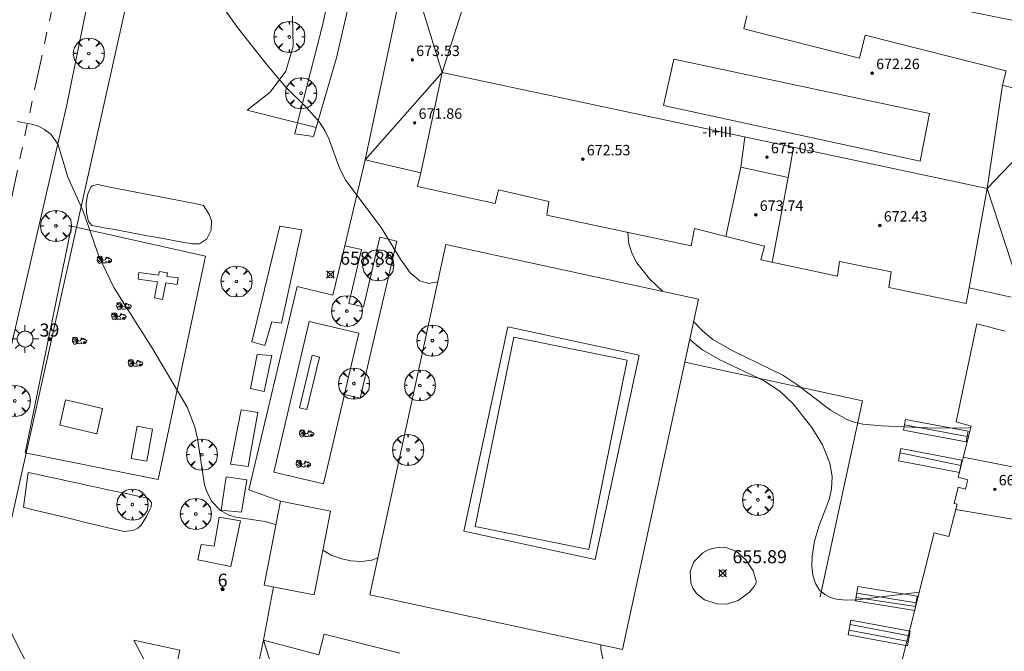
# Model space of a CAD drawing. Units: millimetres. Extents: x 420998 to 422003, y 4485499 to 4486002.
# Drawn here: x 421505 to 421581, y 4485664 to 4485712 of the extents above; entities that cross this region are included whole.
import ezdxf

# ---------------------------------------------------------------- set-up
doc = ezdxf.new("R2010")
doc.units = ezdxf.units.MM
doc.header["$MEASUREMENT"] = 0
doc.linetypes.add('VADO', pattern=[9.01, 2.71, -0.9, 0.9, -0.9, 0.9, -0.9, 0.9, -0.9])
doc.layers.get('0').update_dxf_attribs({"lineweight": 9})
for name, color, linetype, lineweight in [('1', 7, 'Continuous', 9), ('f012003p_num_plantas', 252, 'Continuous', 9), ('f022001p_portal', 7, 'Continuous', 9), ('f022001p_portal_texto', 7, 'Continuous', 9), ('f040024s_piscina', 140, 'Continuous', 9), ('f050002l_curvanivel_cgn', 23, 'Continuous', 9), ('f050002l_curvanivel_mae', 213, 'Continuous', 9), ('f050008p_puntocotaterreno', 7, 'Continuous', 9), ('f050009p_puntocotaconstruccionelevada', 211, 'Continuous', 9), ('f061013p_arbol', 91, 'Continuous', 9), ('f070045l_muro_mur', 30, 'MURO2', 9), ('f070045l_muro_tap', 11, 'MURO2', 9), ('f070047l_seto', 91, 'Continuous', 9), ('f070048l_alambrada', 7, 'ALAMBRADA_3', 9), ('f070056l_edificacion_med', 221, 'Continuous', 9), ('f070056s_edificacion_edi', 240, 'Continuous', 9), ('f070057s_edificacionligera', 11, 'Continuous', 9), ('f070058l_elementoconstruido_bordillo', 30, 'Continuous', 9), ('f070058l_elementoconstruido_par', 11, 'Continuous', 9), ('f070066l_obracontencion', 11, 'CONTENCION', 9), ('f071028l_acera_escalera', 11, 'Continuous', 9), ('f071028s_acera_escalera', 11, 'Continuous', 9), ('f071045l_vado', 30, 'VADO', 9), ('f081024s_zonajuegos', 215, 'Continuous', 9), ('f081055p_farola', 7, 'Continuous', 9), ('f081059p_juegoinfantil', 7, 'Continuous', 9), ('f081059s_juegoinfantil', 7, 'Continuous', 9)]:
    doc.layers.add(name, color=color, linetype=linetype, lineweight=lineweight)
doc.styles.get("Standard").update_dxf_attribs({"font": 'arial.ttf'})
doc.styles.add('Style-s7210005_h', font='txt')
doc.linetypes.add('ALAMBRADA_3', pattern='A,6.1e-05,[1,alambrada_3.shx,S=1,R=0,X=0,Y=0],-6.119413', length=6.119474)
doc.linetypes.add('CONTENCION', pattern='A,6.1e-05,[1,obra_contencion.shx,S=1,R=0,X=0,Y=0],-6.120525', length=6.120586)
doc.linetypes.add('MURO2', pattern='A,3.1e-05,[1,muro2.shx,S=1,R=0,X=0,Y=0],-3.058844', length=3.058875)

# ---------------------------------------------------------------- blocks, each defined once
blk = doc.blocks.new('punto_cota')
at = {"layer": 'f050008p_puntocotaterreno'}
for points in [[(0, 0), (-0.283, 0.283)], [(0, 0), (-0.283, -0.283)], [(0, 0), (0.283, 0.283)], [(0, 0), (0.283, -0.283)]]:
    blk.add_lwpolyline(points, dxfattribs=at)
blk.add_circle((0, 0), 0.25, dxfattribs=at)
blk = doc.blocks.new('punto_cota_construccion_elevada')
at = {"layer": 'f050009p_puntocotaconstruccionelevada'}
h = blk.add_hatch(color=256, dxfattribs=at)
h.dxf.hatch_style = 1
edge = h.paths.add_edge_path()
edge.add_arc((0, 0), 0.1, 0, 360)
blk.add_circle((0, 0), 0.1, dxfattribs=at)
blk = doc.blocks.new('arbol')
at = {"color": 0, "linetype": 'Continuous', "lineweight": 0, "flags": 128}
for points in [[(0.96, 0.012), (1.2, 0.036), (1.128, 0.468), (0.888, 0.804), (0.528, 0.528), (0.816, 0.876), (0.48, 1.104), (0.048, 1.176), (0.012, 0.96), (-0.048, 1.176), (-0.48, 1.104), (-0.816, 0.876), (-0.504, 0.528), (-0.864, 0.804), (-1.104, 0.468), (-1.188, 0.036), (-0.936, 0.012)], [(-0.936, 0.012), (-1.188, -0.048), (-1.104, -0.48), (-0.864, -0.804), (-0.504, -0.504), (-0.816, -0.876), (-0.48, -1.116)], [(-0.48, -1.116), (-0.048, -1.188), (0.012, -0.936), (0.048, -1.188), (0.48, -1.116), (0.816, -0.876), (0.528, -0.504), (0.888, -0.804), (1.128, -0.48), (1.2, -0.048), (0.96, 0.012)]]:
    blk.add_lwpolyline(points, dxfattribs=at)
at = {"color": 0, "linetype": 'Continuous', "lineweight": 0, "extrusion": (0, 0, -1)}
for start, end in [(180.0229, 7.59464), (7.22334, 180.0229)]:
    blk.add_arc((0, 0), 0.104, start, end, dxfattribs=at)
blk = doc.blocks.new('farola')
at = {"layer": '1'}
for points in [[(0, 1.05, 0), (0, 0.6, 0)], [(-1.05, 0, 0), (-0.59, 0, 0)], [(-0.75, 0.75, 0), (-0.42, 0.42, 0)], [(0.01, 0.61, 0), (0.09, 0.6, 0), (0.16, 0.58, 0), (0.24, 0.57, 0), (0.3, 0.52, 0), (0.37, 0.49, 0), (0.43, 0.43, 0), (0.48, 0.39, 0), (0.52, 0.31, 0), (0.57, 0.25, 0), (0.6, 0.18, 0), (0.61, 0.1, 0), (0.61, 0.03, 0), (0.61, -0.03, 0), (0.61, -0.11, 0), (0.6, -0.18, 0), (0.57, -0.26, 0), (0.52, -0.32, 0), (0.48, -0.39, 0), (0.43, -0.44, 0), (0.37, -0.5, 0), (0.3, -0.53, 0), (0.24, -0.57, 0), (0.16, -0.59, 0), (0.09, -0.6, 0), (0, -0.62, 0), (-0.06, -0.6, 0), (-0.14, -0.59, 0), (-0.21, -0.57, 0), (-0.27, -0.53, 0), (-0.35, -0.5, 0), (-0.41, -0.44, 0), (-0.45, -0.39, 0), (-0.5, -0.32, 0), (-0.54, -0.26, 0), (-0.57, -0.18, 0), (-0.59, -0.11, 0), (-0.59, -0.03, 0), (-0.59, 0.03, 0), (-0.59, 0.1, 0), (-0.57, 0.18, 0), (-0.54, 0.25, 0), (-0.5, 0.31, 0), (-0.45, 0.39, 0), (-0.41, 0.43, 0), (-0.35, 0.49, 0), (-0.27, 0.52, 0), (-0.21, 0.57, 0), (-0.14, 0.58, 0), (-0.06, 0.6, 0), (0.01, 0.61, 0)], [(0.75, 0.75, 0), (0.43, 0.43, 0)], [(1.05, 0, 0), (0.61, 0, 0)], [(-0.75, -0.74, 0), (-0.42, -0.41, 0)], [(0, -1.05, 0), (0, -0.62, 0)], [(0.75, -0.75, 0), (0.43, -0.44, 0)]]:
    blk.add_polyline3d(points, dxfattribs=at)
blk = doc.blocks.new('juego_infantil')
at = {"layer": 'f081059p_juegoinfantil'}
for p, q in [((-2.08, 1.71), (-2.05, 1.48)), ((-1.34, 1.72), (-1.97, 1.85)), ((-1.97, 1.39), (-1.53, 1.32)), ((-1.09, 1.04), (-0.64, 0.37)), ((-0.47, 0.51), (-0.87, 1.35))]:
    blk.add_line(p, q, dxfattribs=at)
for points in [[(-2.06, 1.51, 0.203356), (-2.12, 0.72)], [(-2.12, 0.72, 0.073785), (-1.95, 0.47)], [(-1.97, 1.85, 0.570626), (-2.08, 1.71)], [(-2.05, 1.48, 0.103021), (-2.04, 1.45)], [(-2.04, 1.45, 0.252928), (-1.97, 1.39)], [(-1.71, 1.89, 0.030509), (-1.81, 1.82)], [(-0.85, 1.92, 0.208786), (-1.71, 1.89)], [(-1.09, 1.04, 0.207104), (-1.53, 1.32)], [(-0.87, 1.35, 0.232746), (-1.34, 1.72)], [(-0.93, 0.08, 0.094233), (1.24, 0.12)], [(-0.63, 1.62, 0.290631), (-0.85, 1.92)], [(-0.64, 0.37, 0.798382), (-0.47, 0.51)], [(-0.63, 1.61, 0.067749), (-0.57, 1.21)], [(-0.58, 0.47, 0.06506), (-0.58, 0.46)], [(-0.57, 1.21, 0.765717), (0.45, 1.16)], [(-0.57, 0.47, 0.064503), (-0.57, 0.47)], [(0.45, 1.16, 0.035968), (0.52, 1.46)], [(0.81, 1.65, 0.728466), (0.52, 1.46)], [(2.15, 1, 0.166997), (0.81, 1.65)], [(1.92, 0.31, 0.002536), (1.98, 0.33)], [(1.98, 0.33, 0.300772), (2.25, 0.72)], [(2.25, 0.72, 0.177228), (2.15, 1)]]:
    blk.add_lwpolyline(points, format="xyb", dxfattribs=at)
for points in [[(-1.42, 0.89, 1), (-1.42, -0.21, 1)], [(-1.81, 1.7, 1), (-1.81, 1.57, 1)], [(-1.81, 1.68, 1), (-1.81, 1.59, 1)], [(-1.81, 1.68, 1), (-1.81, 1.59, 1)], [(-1.42, 0.4, 1), (-1.42, 0.28, 1)], [(-1.42, 0.38, 1), (-1.42, 0.29, 1)], [(-1.42, 0.38, 1), (-1.42, 0.29, 1)], [(-0.54, 0.48, 1), (-0.54, 0.39, 1)], [(-0.54, 0.48, 1), (-0.54, 0.39, 1)], [(0.54, 0.5, 1), (0.54, 0.38, 1)], [(0.54, 0.49, 1), (0.54, 0.4, 1)], [(0.54, 0.49, 1), (0.54, 0.4, 1)], [(0.69, 1.69, 1), (0.69, 1.33, 1)], [(0.69, 1.59, 1), (0.69, 1.43, 1)], [(0.69, 1.57, 1), (0.69, 1.45, 1)], [(0.69, 1.57, 1), (0.69, 1.45, 1)], [(0.69, 1.56, 1), (0.69, 1.45, 1)], [(0.69, 1.55, 1), (0.69, 1.47, 1)], [(1.56, 0.67, 1), (1.56, -0.06, 1)], [(1.37, 1.33, 1), (1.37, 1.21, 1)], [(1.37, 1.31, 1), (1.37, 1.22, 1)], [(1.37, 1.31, 1), (1.37, 1.22, 1)], [(1.56, 0.37, 1), (1.56, 0.24, 1)], [(1.56, 0.35, 1), (1.56, 0.26, 1)], [(1.56, 0.35, 1), (1.56, 0.26, 1)]]:
    blk.add_lwpolyline(points, format="xyb", close=True, dxfattribs=at)
blk = doc.blocks.new('portal_catastro')
at = {"layer": 'f022001p_portal'}
h = blk.add_hatch(color=256, dxfattribs=at)
h.dxf.hatch_style = 1
edge = h.paths.add_edge_path()
edge.add_arc((0, 0), 0.125, 0, 360)
blk.add_circle((0, 0), 0.125, dxfattribs=at)

msp = doc.modelspace()

# ---------------------------------------------------------------- linework, layer by layer
at = {"layer": 'f040024s_piscina'}
msp.add_polyline3d([(421551.683, 4485686.072, 659.047), (421548.744, 4485671.571, 658.948), (421540.054, 4485673.332, 658.989), (421542.993, 4485687.833, 660.586)], close=True, dxfattribs=at)
at = {"layer": 'f050002l_curvanivel_cgn'}
for points in [[(421505.023, 4485704.355, 659), (421506.14, 4485704.148, 659), (421506.649, 4485703.975, 659), (421507.114, 4485703.741, 659), (421507.607, 4485703.35, 659), (421508.149, 4485702.551, 659), (421508.893, 4485700.078, 659), (421510.05, 4485697.485, 659), (421511.27, 4485694.036, 659), (421512.394, 4485691.624, 659), (421515.366, 4485686.968, 659), (421518.016, 4485682.462, 659), (421518.599, 4485680.957, 659), (421518.809, 4485680.076, 659), (421519.332, 4485676.535, 659), (421519.482, 4485676.06, 659), (421519.887, 4485675.265, 659), (421520.57, 4485674.55, 659), (421521.192, 4485674.211, 659), (421521.741, 4485674.051, 659), (421523.988, 4485673.709, 659), (421524.748, 4485673.488, 659), (421524.803, 4485673.464, 659)], [(421551.71, 4485695.85, 661), (421551.803, 4485694.971, 661), (421552.054, 4485694.215, 661), (421552.412, 4485693.535, 661), (421553.376, 4485692.299, 661), (421554.41, 4485691.333, 661)], [(421556.747, 4485689.026, 661), (421557.426, 4485688.305, 661), (421558.223, 4485687.65, 661), (421559.749, 4485686.788, 661), (421563.565, 4485684.913, 661), (421564.714, 4485684.16, 661), (421567.225, 4485682.247, 661), (421568.411, 4485681.56, 661), (421569.033, 4485681.323, 661), (421569.695, 4485681.174, 661), (421571.094, 4485681.052, 661), (421575.221, 4485680.861, 661), (421577.795, 4485680.89, 661), (421577.953, 4485680.909, 661)], [(421485.323, 4485670.705, 658), (421486.458, 4485670.404, 658), (421487.226, 4485670.276, 658), (421488.55, 4485670.226, 658), (421489.42, 4485670.399, 658), (421490.32, 4485670.836, 658), (421490.756, 4485671.168, 658), (421492.231, 4485672.855, 658), (421493.409, 4485673.916, 658), (421494.089, 4485674.334, 658), (421495.233, 4485674.751, 658), (421496.227, 4485674.834, 658), (421497.366, 4485674.66, 658), (421498.08, 4485674.424, 658), (421499.483, 4485673.773, 658), (421500.222, 4485673.329, 658), (421501.189, 4485672.501, 658), (421501.594, 4485672.013, 658), (421502.296, 4485670.92, 658), (421502.923, 4485669.635, 658), (421504.104, 4485666.286, 658), (421504.777, 4485664.735, 658), (421505.896, 4485662.536, 658)], [(421528.404, 4485671.513, 659), (421529.026, 4485671.151, 659), (421529.744, 4485670.884, 659), (421530.544, 4485670.705, 659), (421531.345, 4485670.656, 659), (421532.132, 4485670.758, 659), (421532.608, 4485670.94, 659)], [(421561.564, 4485669.076, 658), (421561.396, 4485668.743, 658), (421561.031, 4485668.306, 658), (421560.169, 4485667.677, 658), (421559.281, 4485667.397, 658), (421558.539, 4485667.416, 658), (421557.576, 4485667.73, 658), (421556.984, 4485668.215, 658), (421556.7, 4485668.624, 658), (421556.534, 4485669.032, 658), (421556.489, 4485669.904, 658), (421556.77, 4485670.624, 658), (421557.456, 4485671.319, 658), (421557.915, 4485671.564, 658), (421558.444, 4485671.714, 658), (421559.218, 4485671.719, 658), (421560.02, 4485671.443, 658), (421560.759, 4485670.793, 658), (421561.308, 4485669.954, 658), (421561.564, 4485669.076, 658)], [(421549.647, 4485664.28, 659), (421549.658, 4485663.933, 659), (421550.109, 4485661.785, 659), (421550.176, 4485661.04, 659), (421550.014, 4485660.361, 659), (421549.293, 4485659.227, 659)]]:
    msp.add_polyline3d(points, dxfattribs=at)
at = {"layer": 'f050002l_curvanivel_mae'}
for points in [[(421519.985, 4485714.228, 660), (421521.86, 4485711.531, 660), (421524.152, 4485708.624, 660), (421525.574, 4485706.966, 660), (421527.119, 4485705.43, 660), (421528.13, 4485704.283, 660), (421528.539, 4485703.666, 660), (421528.884, 4485702.956, 660), (421529.663, 4485700.764, 660), (421530.14, 4485699.834, 660), (421532.847, 4485696.216, 660), (421534.326, 4485693.791, 660), (421535.061, 4485692.747, 660), (421535.805, 4485692.132, 660), (421536.5, 4485691.945, 660), (421537.192, 4485692.069, 660)], [(421556.453, 4485687.672, 660), (421556.7, 4485687.441, 660), (421557.438, 4485686.857, 660), (421558.754, 4485686.096, 660), (421562.096, 4485684.507, 660), (421563.348, 4485683.686, 660), (421564.371, 4485682.726, 660), (421565.807, 4485680.926, 660), (421566.618, 4485679.582, 660), (421567.175, 4485678.177, 660), (421567.341, 4485677.156, 660), (421567.302, 4485676.228, 660), (421567.146, 4485675.49, 660), (421566.331, 4485673.336, 660), (421565.999, 4485672.215, 660), (421565.825, 4485671.063, 660), (421565.805, 4485670.31, 660), (421565.879, 4485669.604, 660), (421566.073, 4485668.973, 660), (421566.392, 4485668.468, 660), (421566.781, 4485668.126, 660), (421567.194, 4485667.912, 660), (421567.675, 4485667.774, 660), (421568.424, 4485667.696, 660), (421569.238, 4485667.717, 660), (421574.024, 4485668.32, 660)]]:
    msp.add_polyline3d(points, dxfattribs=at)
at = {"layer": 'f070045l_muro_mur'}
msp.add_polyline3d([(421551.301, 4485663.921, 0), (421557.12, 4485690.746, 0), (421537.813, 4485694.934, 0), (421531.994, 4485668.11, 0), (421551.301, 4485663.921, 0)], dxfattribs=at)
at = {"layer": 'f070045l_muro_tap'}
for points in [[(421519.415, 4485694.022, 659.408), (421515.787, 4485676.935, 658.96), (421505.616, 4485678.98, 658.652), (421509.159, 4485696.319, 658.974), (421519.415, 4485694.022, 659.408)], [(421530.037, 4485683.443, 0), (421531.238, 4485683.162, 0), (421534.056, 4485695.186, 659), (421532.741, 4485695.494, 659), (421531.491, 4485690.159, 659), (421530.385, 4485690.418, 659), (421531.349, 4485694.534, 0), (421530.065, 4485694.835, 0)]]:
    msp.add_polyline3d(points, dxfattribs=at)
at = {"layer": 'f070047l_seto'}
msp.add_line((421505.488, 4485674.809, 658.212), (421505.86, 4485677.475, 658.491), dxfattribs=at)
for points in [[(421526.246, 4485703.394, 659.839), (421526.466, 4485704.248, 659.897), (421528.404, 4485711.803, 660.405), (421530.604, 4485722.213, 660.385), (421532.296, 4485721.681, 660.385), (421532.207, 4485721.297, 660.386), (421529.43, 4485709.22, 660.405), (421527.87, 4485703.873, 660.188), (421527.671, 4485703.191, 660.16), (421526.246, 4485703.394, 659.839)], [(421519.259, 4485697.924, 659.839), (421518.597, 4485698.054, 659.839), (421517.935, 4485698.184, 659.839), (421517.274, 4485698.314, 659.839), (421516.612, 4485698.444, 659.383), (421515.95, 4485698.574, 659.383), (421515.289, 4485698.704, 659.383), (421514.627, 4485698.834, 659.383), (421513.965, 4485698.964, 659.383), (421513.304, 4485699.094, 659.383), (421512.642, 4485699.224, 659.383), (421511.98, 4485699.353, 659.383), (421511.318, 4485699.483, 659.383), (421511.167, 4485699.513, 659.383), (421510.776, 4485699.418, 659.383), (421510.679, 4485699.338, 659.383), (421510.538, 4485699.105, 659.383), (421510.403, 4485698.718, 659.383), (421510.285, 4485698.037, 659.383), (421510.305, 4485697.35, 659.383), (421510.434, 4485696.782, 659.144), (421510.467, 4485696.685, 659.144), (421510.713, 4485696.384, 659.144), (421510.993, 4485696.332, 659.144), (421511.305, 4485696.275, 659.144), (421511.656, 4485696.211, 659.144), (421512.319, 4485696.089, 659.144), (421512.983, 4485695.967, 659.144), (421513.646, 4485695.845, 659.144), (421514.309, 4485695.723, 659.144), (421514.972, 4485695.601, 659.144), (421515.636, 4485695.479, 659.144), (421516.299, 4485695.358, 659.144), (421516.962, 4485695.236, 659.144), (421517.625, 4485695.114, 659.892), (421518.288, 4485694.992, 659.892), (421518.408, 4485694.97, 659.892), (421518.936, 4485694.982, 659.892), (421518.96, 4485694.987, 659.892), (421519.504, 4485695.327, 659.892), (421519.528, 4485695.358, 659.892), (421519.851, 4485696.026, 659.892), (421519.882, 4485696.733, 659.892), (421519.693, 4485697.235, 659.839), (421519.618, 4485697.354, 659.839), (421519.259, 4485697.924, 659.839)], [(421522.953, 4485687.48, 659.892), (421525.098, 4485696.338, 659.892), (421526.779, 4485696.043, 659.892), (421525.24, 4485688.907, 659.892), (421524.49, 4485689.001, 659.892), (421523.953, 4485687.203, 659.892), (421522.953, 4485687.48, 659.892)], [(421524.484, 4485686.423, 659.575), (421523.902, 4485683.663, 659.575), (421522.848, 4485683.895, 659.575), (421523.366, 4485686.508, 659.575), (421524.484, 4485686.423, 659.575)], [(421521.322, 4485678.1, 659.575), (421522.139, 4485682.26, 659.575), (421523.427, 4485682.067, 659.575), (421522.688, 4485677.92, 659.575), (421521.322, 4485678.1, 659.575)], [(421505.86, 4485677.475, 658.491), (421506.622, 4485677.31, 658.491), (421507.383, 4485677.145, 658.888), (421508.145, 4485676.98, 658.727), (421508.907, 4485676.815, 658.727), (421509.669, 4485676.65, 658.727), (421510.43, 4485676.485, 658.727), (421511.192, 4485676.32, 658.727), (421511.954, 4485676.155, 658.727), (421512.716, 4485675.991, 658.727), (421513.477, 4485675.826, 658.727), (421514.239, 4485675.661, 658.727), (421514.97, 4485675.503, 658.727), (421515, 4485675.494, 658.727), (421515.279, 4485675.164, 658.727), (421515.253, 4485674.822, 658.727), (421515.116, 4485674.502, 658.727), (421514.915, 4485674.092, 658.727), (421514.5, 4485673.442, 658.727), (421514.254, 4485673.209, 658.727), (421513.923, 4485673.067, 658.727), (421513.83, 4485673.041, 658.727), (421513.144, 4485672.948, 658.727), (421513.061, 4485672.968, 658.727), (421512.304, 4485673.152, 658.727), (421511.546, 4485673.336, 658.727), (421510.789, 4485673.521, 658.727), (421510.032, 4485673.705, 658.727), (421509.274, 4485673.889, 658.727), (421508.517, 4485674.073, 658.727), (421507.76, 4485674.257, 658.727), (421507.002, 4485674.441, 658.727), (421506.245, 4485674.625, 658.212), (421505.488, 4485674.809, 658.212)], [(421520.613, 4485674.596, 659.141), (421520.999, 4485677.128, 659.575), (421522.589, 4485676.909, 659.141), (421522.168, 4485674.432, 659.141), (421520.613, 4485674.596, 659.141)], [(421522.094, 4485673.76, 659.141), (421521.362, 4485670.283, 659.141), (421518.839, 4485670.793, 659.141), (421519.079, 4485671.948, 659.141), (421520.075, 4485671.826, 659.141), (421520.469, 4485674.057, 659.141), (421522.094, 4485673.76, 659.141)]]:
    msp.add_polyline3d(points, dxfattribs=at)
at = {"layer": 'f070048l_alambrada'}
for p, q in [((421525.154, 4485675.266), (421522.726, 4485676.148)), ((421523.842, 4485664.637), (421524.614, 4485668.718))]:
    msp.add_line(p, q, dxfattribs=at)
for points in [[(421531.629, 4485701.419, 0), (421530.065, 4485694.835, 0), (421529.167, 4485691.056, 0), (421526.421, 4485691.708, 0), (421522.726, 4485676.148, 0)], [(421556.409, 4485687.47, 0), (421556.074, 4485685.922, 0), (421569.681, 4485682.97, 0), (421566.425, 4485667.958, 0)]]:
    msp.add_polyline3d(points, dxfattribs=at)
at = {"layer": 'f070056l_edificacion_med'}
for p, q in [((421537.516, 4485708.09, 656.99), (421534.88, 4485716.688, 656.99)), ((421537.516, 4485708.09, 656.99), (421539.879, 4485715.542, 656.99)), ((421537.516, 4485708.09, 656.99), (421531.629, 4485701.419, 656.99)), ((421537.516, 4485708.09, 656.99), (421535.892, 4485700.407, 656.99)), ((421537.516, 4485708.09, 2494.653), (421579.213, 4485699.202, 2494.653)), ((421579.213, 4485699.202, 656.99), (421580.38, 4485707.116, 656.99)), ((421579.213, 4485699.202, 656.99), (421585.449, 4485705.763, 656.99)), ((421560.374, 4485700.834, 656.99), (421560.673, 4485703.154, 656.99)), ((421563.985, 4485700.068, 656.99), (421564.39, 4485702.361, 656.99)), ((421560.374, 4485700.834, 656.99), (421559.217, 4485695.546, 656.99)), ((421560.374, 4485700.834, -1063.652), (421563.985, 4485700.068, -1063.652)), ((421563.985, 4485700.068, 656.99), (421562.769, 4485693.569, 656.99)), ((421579.213, 4485699.202, 656.99), (421577.837, 4485691.614, 656.99)), ((421579.213, 4485699.202, 656.99), (421581.996, 4485690.714, 656.99)), ((421585.126, 4485677.114, 656.99), (421577.38, 4485678.635, 656.99)), ((421584.356, 4485673.356, 656.99), (421576.797, 4485674.641, 656.99)), ((421526.583, 4485656.094, 656.99), (421523.842, 4485664.637, 656.99))]:
    msp.add_line(p, q, dxfattribs=at)
msp.add_polyline3d([(421574.788, 4485704.965, 656.99), (421574.069, 4485701.305, 656.99), (421554.461, 4485705.576, 656.99), (421555.23, 4485709.104, 656.99), (421574.788, 4485704.965, 656.99)], dxfattribs=at)
at = {"layer": 'f070056s_edificacion_edi'}
for points in [[(421581.052, 4485690.895, 661.324), (421577.837, 4485691.614, 661.324), (421577.592, 4485690.398, 661.324), (421571.693, 4485691.625, 661.324), (421571.862, 4485692.831, 661.324), (421567.919, 4485693.631, 661.324), (421567.762, 4485692.508, 661.324), (421561.904, 4485693.753, 661.186), (421562.169, 4485694.802, 661.186), (421556.813, 4485696.153, 661.186), (421556.575, 4485694.817, 661.186), (421545.525, 4485697.164, 660.557), (421545.69, 4485698.213, 660.557), (421541.83, 4485699.122, 660.55), (421541.575, 4485698.075, 660.55), (421535.629, 4485699.361, 660.387), (421535.892, 4485700.407, 660.387), (421531.629, 4485701.419, 660.164), (421534.88, 4485716.688, 660.662)], [(421560.834, 4485712.43, 660.708), (421560.582, 4485711.433, 660.708), (421569.443, 4485709.198, 660.708), (421569.884, 4485710.947, 660.708), (421580.661, 4485708.23, 660.708), (421580.38, 4485707.116, 660.708), (421585.449, 4485705.763, 660.708)], [(421572.434, 4485662.014, 659.331), (421575.165, 4485672.846, 660.203), (421576.274, 4485672.566, 660.203), (421576.901, 4485675.052, 660.203), (421576.683, 4485675.107, 660.203), (421576.996, 4485676.348, 660.203), (421577.559, 4485676.207, 660.203), (421577.737, 4485676.915, 660.203), (421576.994, 4485677.103, 660.203), (421577.98, 4485681.013, 661.324), (421576.832, 4485681.36, 661.324), (421578.423, 4485688.846, 661.324), (421580.58, 4485688.302, 661.324)], [(421520.626, 4485649.393, 657.817), (421523.842, 4485664.637, 659.056), (421528.086, 4485663.51, 659.049), (421528.486, 4485665.093, 659.049), (421534.28, 4485663.632, 659.049)]]:
    msp.add_polyline3d(points, dxfattribs=at)
at = {"layer": 'f070057s_edificacionligera'}
msp.add_polyline3d([(421525.154, 4485675.266, 0), (421528.99, 4485674.518, 0), (421527.74, 4485668.108, 0), (421523.904, 4485668.856, 0)], close=True, dxfattribs=at)
at = {"layer": 'f070058l_elementoconstruido_bordillo'}
for points in [[(421498.355, 4485657.814, 657.65), (421501.147, 4485671.899, 657.98), (421504.341, 4485686.237, 658.54), (421508.817, 4485705.626, 659.06), (421511.268, 4485717.691, 659.55), (421508.794, 4485718.232, 659.54), (421510.266, 4485725.199, 659.86), (421510.527, 4485725.743, 659.86), (421510.858, 4485726.248, 659.93), (421511.253, 4485726.705, 659.93), (421511.705, 4485727.107, 659.84), (421512.206, 4485727.445, 660.02), (421512.747, 4485727.715, 659.93), (421513.319, 4485727.91, 659.93), (421513.912, 4485728.029, 659.98), (421514.516, 4485728.069, 659.98), (421515.119, 4485728.029, 660.1), (421515.544, 4485727.952, 660.1), (421533.921, 4485724.126, 660.26), (421553.711, 4485719.956, 660.35), (421571.786, 4485715.775, 660.76), (421593.594, 4485711.465, 660.86)], [(421500.328, 4485654.924, 657.65), (421515.668, 4485723.704, 660.2), (421516.462, 4485724.911, 660.25), (421518.501, 4485724.811, 660.21), (421591.683, 4485709.947, 660.82), (421593.821, 4485708.704, 660.9), (421594.816, 4485707.71, 660.82), (421595.014, 4485706.169, 660.62), (421600.185, 4485632.989, 658.08), (421599.787, 4485630.802, 658.02), (421599.539, 4485629.658, 658), (421598.544, 4485628.564, 657.95), (421597.997, 4485628.067, 657.91), (421596.108, 4485627.968, 657.81), (421501.398, 4485648.599, 657.33), (421500.603, 4485649.096, 657.46), (421499.907, 4485650.389, 657.41), (421500.006, 4485652.924, 657.55), (421500.328, 4485654.924, 657.65)], [(421549.229, 4485670.815, 658.96), (421539.181, 4485672.969, 658.98), (421542.535, 4485688.617, 658.94), (421552.583, 4485686.463, 658.96), (421549.229, 4485670.815, 658.96)]]:
    msp.add_polyline3d(points, dxfattribs=at)
at = {"layer": 'f070058l_elementoconstruido_par'}
for points in [[(421532.207, 4485721.297, 660.386), (421529.43, 4485709.22, 660.405), (421527.87, 4485703.873, 660.188), (421526.466, 4485704.248, 659.897)], [(421526.466, 4485704.248, 659.897), (421522.609, 4485705.201, 659.897), (421524.367, 4485706.591, 660), (421525.553, 4485708.186, 660), (421526.125, 4485710.107, 660), (421526.084, 4485712.396, 660)], [(421507.162, 4485649.106, 657.367), (421513.92, 4485647.63, 657.367), (421517.467, 4485663.87, 658.177), (421513.945, 4485664.64, 658.177), (421514.743, 4485663.073, 658.177), (421515.084, 4485660.432, 658.177), (421514.97, 4485658.644, 658.177), (421514.26, 4485656.742, 658.177), (421513.352, 4485655.408, 658.177), (421511.535, 4485654.045, 658.177), (421509.263, 4485653.108, 658.177), (421508.298, 4485652.966, 658.177), (421507.162, 4485649.106, 657.367)]]:
    msp.add_polyline3d(points, dxfattribs=at)
at = {"layer": 'f070066l_obracontencion'}
msp.add_polyline3d([(421551.301, 4485663.921, 0), (421557.12, 4485690.746, 0), (421537.813, 4485694.934, 0), (421531.995, 4485668.109, 0), (421551.301, 4485663.921, 0)], dxfattribs=at)
at = {"layer": 'f071028l_acera_escalera'}
for p, q in [((421577.673, 4485680.219, 661.142), (421572.885, 4485681.121, 661.142)), ((421572.553, 4485678.987, 660.697), (421577.191, 4485678.014, 660.662)), ((421569.23, 4485668.22, 660.086), (421573.766, 4485667.487, 660.088)), ((421569.179, 4485667.913, 659.993), (421573.72, 4485667.202, 660.002)), ((421568.726, 4485665.845, 659.666), (421573.261, 4485664.975, 659.658)), ((421573.18, 4485664.543, 659.486), (421568.644, 4485665.407, 659.492))]:
    msp.add_line(p, q, dxfattribs=at)
at = {"layer": 'f071028s_acera_escalera'}
for points in [[(421572.962, 4485681.528, 661.35), (421577.749, 4485680.626, 661.35), (421577.596, 4485679.812, 660.94), (421572.809, 4485680.714, 660.94)], [(421572.613, 4485679.299, 660.83), (421577.266, 4485678.404, 660.83), (421577.087, 4485677.474, 660.42), (421572.434, 4485678.368, 660.42)], [(421569.317, 4485668.754, 660.25), (421573.852, 4485668.014, 660.25), (421573.67, 4485666.899, 659.91), (421569.135, 4485667.638, 659.91)], [(421568.788, 4485666.175, 659.8), (421573.327, 4485665.325, 659.8), (421573.114, 4485664.19, 659.35), (421568.576, 4485665.04, 659.35)]]:
    msp.add_polyline3d(points, close=True, dxfattribs=at)
at = {"layer": 'f071045l_vado'}
msp.add_line((421508.794, 4485718.232, 659.759), (421495.983, 4485658.204, 657.665), dxfattribs=at)
at = {"layer": 'f081024s_zonajuegos'}
for points in [[(421519.415, 4485694.022, 659.408), (421515.787, 4485676.935, 658.96), (421505.616, 4485678.98, 658.652), (421509.159, 4485696.319, 658.974)], [(421527.342, 4485689.037, 0), (421531.139, 4485688.148, 0), (421530.277, 4485684.469, 0), (421530.037, 4485683.443, 0), (421528.436, 4485676.609, 0), (421524.638, 4485677.499, 0)]]:
    msp.add_polyline3d(points, close=True, dxfattribs=at)
at = {"layer": 'f081059s_juegoinfantil'}
for points in [[(421516.14, 4485690.727, 659.598), (421515.512, 4485690.837, 659.613), (421515.741, 4485692.069, 659.794), (421514.255, 4485692.28, 659.229), (421514.318, 4485692.788, 659.299), (421515.835, 4485692.573, 659.944), (421515.889, 4485692.861, 660.52), (421516.517, 4485692.751, 660.505), (421516.467, 4485692.483, 659.982), (421517.317, 4485692.363, 659.69), (421517.254, 4485691.854, 659.62), (421516.373, 4485691.979, 659.832)], [(421526.609, 4485682.42, 0), (421527.162, 4485682.285, 0), (421528.142, 4485686.309, 0), (421527.589, 4485686.443, 0)], [(421511.101, 4485680.439, -592195), (421511.547, 4485682.37, -592195), (421508.709, 4485683.035, 408188.031), (421508.264, 4485681.104, 408188.031)], [(421514.924, 4485678.341, 659.218), (421513.742, 4485678.555, 659.218), (421514.186, 4485681.01, 659.218), (421515.368, 4485680.796, 659.218)]]:
    msp.add_polyline3d(points, close=True, dxfattribs=at)

# ---------------------------------------------------------------- block references
at = {"layer": 'f022001p_portal'}
for p in [(421507.483, 4485687.674), (421520.728, 4485668.529)]:
    msp.add_blockref('portal_catastro', p, dxfattribs=at)
at = {"layer": 'f050008p_puntocotaterreno'}
for p in [(421528.968, 4485692.626, 658.878), (421558.976, 4485669.771, 655.887)]:
    msp.add_blockref('punto_cota', p, dxfattribs=at)
at = {"layer": 'f050009p_puntocotaconstruccionelevada'}
for p in [(421535.237, 4485709.054, 673.53), (421570.413, 4485708.05, 672.26), (421535.415, 4485704.248, 671.86), (421548.284, 4485701.453, 672.53), (421562.366, 4485701.611, 675.03), (421561.514, 4485697.202, 673.74), (421570.998, 4485696.38, 672.43), (421579.791, 4485676.183, 662.67), (421562.537, 4485675.588, 664.74)]:
    msp.add_blockref('punto_cota_construccion_elevada', p, dxfattribs=at)
at = {"layer": 'f061013p_arbol'}
for p in [(421525.828, 4485710.812, 660.284), (421510.494, 4485709.552, 659.633), (421526.725, 4485706.505, 659.839), (421507.981, 4485696.346, 659.144), (421532.623, 4485693.332, 660.12), (421521.789, 4485692.098, 659.892), (421530.234, 4485689.832, 660.12), (421536.768, 4485687.572, 660.12), (421530.772, 4485684.274, 659.654), (421535.815, 4485684.138, 659.654), (421504.831, 4485682.952, 658.491), (421534.907, 4485679.199, 659.654), (421519.14, 4485678.834, 659.575), (421561.673, 4485675.365, -1.26), (421513.827, 4485675.012, 658.727), (421518.68, 4485674.295, 659.141)]:
    msp.add_blockref('arbol', p, dxfattribs=at)
at = {"layer": 'f081055p_farola'}
msp.add_blockref('farola', (421505.607, 4485687.692, 658.751), dxfattribs=at)
at = {"layer": 'f081059p_juegoinfantil', "xscale": 0.25, "yscale": 0.25, "zscale": 0.25}
for p in [(421511.674, 4485693.525, 659.136), (421513.164, 4485689.984, 659.044), (421512.781, 4485689.201, 659.044), (421509.781, 4485687.332, 659.044), (421514.051, 4485685.615, 659.044), (421527.148, 4485680.234), (421526.893, 4485677.906)]:
    msp.add_blockref('juego_infantil', p, dxfattribs=at)

# ---------------------------------------------------------------- texts
at = {"layer": 'f012003p_num_plantas', "insert": (421558.563, 4485703.558), "char_height": 0.8, "width": 4.8, "attachment_point": 5}
msp.add_mtext('{\\fArial|b0|i0;-I+III}', dxfattribs=at)
at = {"layer": 'f022001p_portal_texto', "char_height": 1, "attachment_point": 8}
for s, insert, width in [('{\\fTrebuchet MS|b0|i0;39}', (421507.483, 4485687.874), 2), ('{\\fTrebuchet MS|b0|i0;6}', (421520.728, 4485668.729), 1)]:
    msp.add_mtext(s, dxfattribs=dict(at, insert=insert, width=width))
at = {"layer": 'f050008p_puntocotaterreno', "style": 'Style-s7210005_h'}
for s, p in [('658.88', (421529.718, 4485693.376, 658.878)), ('655.89', (421559.726, 4485670.521, 655.887))]:
    msp.add_text(s, height=1, dxfattribs=at).set_placement(p)
at = {"layer": 'f050009p_puntocotaconstruccionelevada', "style": 'Style-s7210005_h'}
for s, p in [('673.53', (421535.537, 4485709.354, 673.53)), ('672.26', (421570.713, 4485708.35, 672.26)), ('671.86', (421535.715, 4485704.548, 671.86)), ('675.03', (421562.666, 4485701.911, 675.03)), ('672.53', (421548.584, 4485701.753, 672.53)), ('673.74', (421561.814, 4485697.502, 673.74)), ('672.43', (421571.298, 4485696.68, 672.43)), ('662.67', (421580.091, 4485676.483, 662.67))]:
    msp.add_text(s, height=0.8, dxfattribs=at).set_placement(p)

doc.saveas('drawing.dxf')
